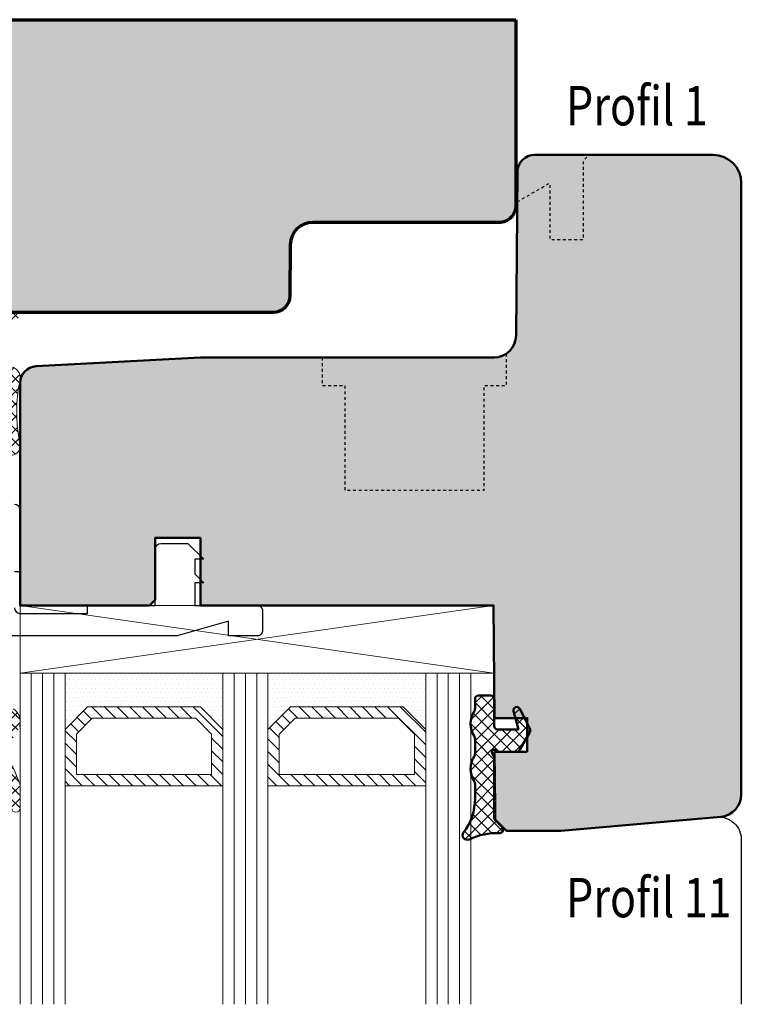
# Model space of a CAD drawing. Extents: x -427 to 10724, y -1070 to 3930.
# Drawn here: x 257 to 321, y 2790 to 2877 of the extents above; entities that cross this region are included whole.
import ezdxf

# ---------------------------------------------------------------- set-up
doc = ezdxf.new("R2010")
doc.units = 0
doc.linetypes.add('VERDECKT2', pattern=[0.5, 0.25, -0.25])
for name, color, linetype, lineweight in [('Dichtung', 1, 'CONTINUOUS', 13), ('Dichtung-Schraff', 12, 'CONTINUOUS', 5), ('Flügel', 46, 'CONTINUOUS', 50), ('Glas', 94, 'CONTINUOUS', 13), ('Glas-Schraff', 70, 'CONTINUOUS', 5), ('Rahmen', 44, 'CONTINUOUS', 50), ('Text Bezeichnung', 130, 'CONTINUOUS', 13)]:
    doc.layers.add(name, color=color, linetype=linetype, lineweight=lineweight)
for name, color, linetype in [('Klips', 252, 'CONTINUOUS'), ('PR Linie', 252, 'CONTINUOUS'), ('Schraffur Solid', 254, 'CONTINUOUS')]:
    doc.layers.add(name, color=color, linetype=linetype)
doc.styles.get("Standard").update_dxf_attribs({"font": 'arial.ttf'})

msp = doc.modelspace()

# ---------------------------------------------------------------- hatches: boundary and pattern name
at = {"layer": 'Dichtung-Schraff'}
h = msp.add_hatch(dxfattribs=at)
h.set_pattern_fill('ANSI37', color=256, scale=0.25, style=0)
h.set_pattern_definition([(315, (-466.0637556503298, 5277.307974616554), (-0.561266007566822, -0.5612660075668221), []), (225, (-466.0637556503298, 5277.307974616554), (-0.5612660075668221, 0.561266007566822), [])])
edge = h.paths.add_edge_path(flags=16)
edge.add_line((254.8543223336364, 2841.376500284942), (254.4768612690268, 2842.068906377566))
edge.add_line((254.4768612690268, 2842.068906377566), (254.3768402690268, 2843.854291377566))
edge.add_line((254.3768402690268, 2843.854291377566), (254.0374382690268, 2846.921201377566))
edge.add_line((254.0374382690268, 2846.921201377566), (253.8604673481486, 2849.39817623769))
edge.add_arc((253.4104022694978, 2849.366020710921), 0.4512123146843181, 4.086632732334317, 95.91543267299944)
edge.add_line((253.3639001220477, 2849.814830362337), (252.3575832690269, 2849.814830377566))
edge.add_arc((252.3575832690267, 2849.222942689794), 0.5918876877717594, 89.99999999998073, 177.9906152905457)
edge.add_line((251.7660595346031, 2849.243696160565), (251.4240962690269, 2842.834546377566))
edge.add_arc((253.1119929966115, 2842.744487836814), 1.69029757846166, 176.9458521528877, 249.7402065326985)
edge.add_line((252.5266811198453, 2841.15876531674), (254.265103665706, 2840.6602769022))
edge.add_arc((254.404423979374, 2841.146140900866), 0.5054443342251115, 253.9998851559309, 387.1135993911694)
edge = h.paths.add_edge_path()
edge.add_arc((255.87123588233, 2839.373535577551), 0.8239983009433393, 273.1966266248301, 351.4348523770104)
edge.add_line((256.6860442610559, 2839.250814324642), (256.5117429559125, 2840.542762091823))
edge.add_arc((270.1469022617293, 2842.382330477833), 13.75869111295877, 168.0567610574048, 187.6835857888224, ccw=False)
edge.add_arc((255.7076848136332, 2845.436937930104), 1.000090319020242, 348.0340810038085, 447.1126746521535)
edge.add_arc((255.7580613709091, 2846.116027972991), 0.3197306861111429, 89.99999999997962, 171.2271741569736)
edge.add_line((255.4420712690269, 2846.164792377566), (255.2620332690269, 2845.554662377566))
edge.add_line((255.2620332690269, 2845.554662377566), (255.1720212690268, 2844.834508377566))
edge.add_line((255.1720212690268, 2844.834508377566), (255.1970152690269, 2843.529226377566))
edge.add_line((255.1970152690269, 2843.529226377566), (255.132012269027, 2842.328962377566))
edge.add_line((255.132012269027, 2842.328962377566), (255.1564852727483, 2843.861573454633))
edge.add_line((255.1564852727483, 2843.861573454633), (254.748452269027, 2847.000196377566))
edge.add_line((254.748452269027, 2847.000196377566), (254.7583897612794, 2849.005346628838))
edge.add_arc((255.9583750244854, 2848.999399521259), 1.200000000000058, 110.10706978315761, 179.7160453671153, ccw=False)
edge.add_line((255.5458443431951, 2850.126261729781), (256.1226312876638, 2850.337391694602))
edge.add_arc((255.8847782197908, 2850.987183610056), 0.6919563680502977, 290.1048984086079, 347.1588701205639)
edge.add_line((256.5594288034133, 2850.833397377566), (256.5317772690269, 2851.051420377566))
edge.add_arc((256.3392392648892, 2851.027001067484), 0.194080358981053, 7.228147707082702, 91.51730057050027)
edge.add_line((256.3341002507423, 2851.221013377082), (253.6682338808248, 2851.221013377566))
edge.add_arc((253.6682338808249, 2851.721013377566), 0.5, 194.3060786399249, 269.99999999998374, ccw=False)
edge.add_line((253.1837391201925, 2851.597462469355), (252.6461121433338, 2853.705722596579))
edge.add_arc((252.936808999713, 2853.779853141505), 0.2999999999997759, 27.31292179876982, 194.3060786399351, ccw=False)
edge.add_line((253.203363131244, 2853.917508126753), (253.8086022190425, 2852.745526542241))
edge.add_arc((254.0757043753685, 2852.88346443101), 0.3006167378441199, 207.3129032204932, 309.3445943412898)
edge.add_line((254.2662902690267, 2852.650983377566), (254.6026855395137, 2852.92716697803))
edge.add_arc((254.4754601481023, 2853.082129183913), 0.2004983428157435, 309.3863091610604, 379.6213981900716)
edge.add_arc((249.3500740106594, 2851.254904106921), 5.641852451847946, 19.62139818998665, 38.80043029740415)
edge.add_arc((227.3490855568763, 2833.565383188477), 33.87237924940471, 38.80043029741282, 41.20088331508386)
edge.add_arc((253.1906291074051, 2856.188648173433), 0.4728895900355072, 178.7997734911841, 221.2008833151205, ccw=False)
edge.add_line((252.7178432690268, 2856.198553494862), (252.7178432690268, 2857.016603101272))
edge.add_arc((253.0151367063714, 2857.027277203649), 0.2974849985288158, 26.40020953044632, 182.0562795638136, ccw=False)
edge.add_line((253.2815970343274, 2857.15955047372), (253.9262932690265, 2855.970014377566))
edge.add_arc((254.1899562562295, 2856.112464239548), 0.2996833895957176, 208.3811332237445, 315.0824863946921)
edge.add_arc((255.8604475112308, 2854.533034870426), 1.999381100570371, 133.1668286871957, 136.8331713125162, ccw=False)
edge.add_arc((254.1389584132224, 2856.344890712379), 0.5000943383243726, 315.0068854008027, 379.9930748627187)
edge.add_line((254.6089140424895, 2856.515876249031), (254.1823435942931, 2857.687871452289))
edge.add_arc((252.7723644927773, 2857.175148424622), 1.500308624854226, 19.98322691119281, 91.64036809978921)
edge.add_arc((252.7875641363563, 2856.571575293735), 2.104070544349598, 91.58360748344745, 177.1868164184218)
edge.add_line((250.6860292690269, 2856.67484221486), (250.6860292690269, 2842.720889377566))
edge.add_arc((250.1874590966975, 2842.719459549895), 0.498572222595455, -90.16431561875783, 0.16431561875782563, ccw=False)
edge.add_line((250.1860292690269, 2842.220889377566), (249.6860512690268, 2842.220889377566))
edge.add_arc((249.6860512690268, 2842.720889377566), 0.5, 180, 270, ccw=False)
edge.add_line((249.1860512690268, 2842.720889377566), (249.1860512690262, 2843.714261377566))
edge.add_arc((248.684594418309, 2843.719410190147), 0.5014832832728857, 359.4117243316761, 449.8343505246142)
edge.add_line((248.686044269027, 2844.220891377566), (248.1860092698269, 2844.220881377466))
edge.add_arc((248.184631290007, 2843.722279328828), 0.4986039527866489, 89.84165282285984, 180.1594930239175)
edge.add_line((247.6860292690267, 2843.720891377566), (247.6860292690269, 2842.323964377566))
edge.add_arc((249.6306592987027, 2842.323794181911), 1.944630037123583, 179.9949854252138, 265.4142216839742)
edge.add_line((249.4751831982685, 2840.385389383248), (253.2689119804347, 2839.85236031801))
edge.add_arc((252.7987692280864, 2836.432511238201), 3.452014185407675, 57.714208045309306, 82.17234575192282, ccw=False)
edge.add_line((254.642637499843, 2839.350824403827), (255.9171842690268, 2838.550819377566))
h = msp.add_hatch(dxfattribs=at)
h.set_pattern_fill('DOTS', color=256, scale=0.25)
h.set_pattern_definition([(0, (-221.365081941577, -442.4613047443127), (0.1984375, 0.396875), [0, -0.396875])])
h.paths.add_polyline_path([(272.6860056179039, 2816.220994303596), (262.6860051641797, 2816.220994303596), (260.6860056179039, 2814.22099475732), (260.6860056179039, 2819.220994303596), (274.6860056179039, 2819.220994303596), (274.6860056179039, 2814.220994303596)])
h = msp.add_hatch(dxfattribs=at)
h.set_pattern_fill('DOTS', color=256, scale=0.25)
h.set_pattern_definition([(0, (-197.365081941577, -442.4613047443127), (0.1984375, 0.396875), [0, -0.396875])])
h.paths.add_polyline_path([(290.6860056179039, 2816.220994303596), (280.6860051641797, 2816.220994303596), (278.6860056179039, 2814.22099475732), (278.6860056179039, 2819.220994303596), (292.6860056179039, 2819.220994303596), (292.6860056179039, 2814.220994303596)])
h = msp.add_hatch(dxfattribs=at)
h.set_pattern_fill('ANSI37', color=256, scale=0.25)
h.set_pattern_definition([(45, (2200.887213321213, -207.5187858212939), (-0.561266007566822, 0.5612660075668221), []), (135, (2200.887213321213, -207.5187858212939), (-0.5612660075668221, -0.561266007566822), [])])
edge = h.paths.add_edge_path()
edge.add_arc((297.3584285655579, 2816.921630893507), 0.2999954224602955, 90.00145712925672, 180.0014571292566, ccw=False)
edge.add_line((297.3584209361634, 2817.22162631587), (298.458427039679, 2817.22162631587))
edge.add_arc((298.458427039679, 2816.921623264112), 0.3000030517578125, 0, 90, ccw=False)
edge.add_line((298.7584300914368, 2816.921623264112), (298.7584300914368, 2814.521621738234))
edge.add_arc((299.0584331431946, 2814.521621738234), 0.3000030517578125, 180, 270)
edge.add_line((299.0584331431946, 2814.221618686476), (300.9084239879212, 2814.221618686476))
edge.add_line((300.9084239879212, 2814.221618686476), (300.4688793101868, 2815.843139682569))
edge.add_arc((300.7584306173039, 2815.921623466471), 0.2999994396473989, 26.928678688316324, 195.1657994390106, ccw=False)
edge.add_line((301.0259014049134, 2816.057487521925), (301.9150615611634, 2814.307006870069))
edge.add_arc((301.5584333110561, 2814.125860787762), 0.3999970148764304, -30.00077775409818, 26.927878907383274, ccw=False)
edge.add_line((301.9048381724915, 2813.925857578077), (301.0363689342103, 2812.421623264112))
edge.add_arc((300.6899607164617, 2812.621626000931), 0.3999996850729334, 270.00045671241946, 329.99952128814334, ccw=False)
edge.add_line((300.6899639049134, 2812.22162631587), (299.1584392467103, 2812.22162631587))
edge.add_line((299.1584392467103, 2812.22162631587), (298.8584361949524, 2812.394828830519))
edge.add_arc((298.7584314877694, 2812.221627712157), 0.1999989221487827, 59.99826457668978, 210.000135407113)
edge.add_line((298.5852275767884, 2812.121627841749), (298.7584300914368, 2811.821624789991))
edge.add_line((298.7584300914368, 2811.821624789991), (298.7584300914368, 2806.452995334425))
edge.add_arc((299.258427663729, 2806.453001195341), 0.4999975723265663, 180.0006716147323, 225.0012898188861)
edge.add_line((298.9048839488587, 2806.099441562452), (299.4705577769837, 2805.533760104933))
edge.add_arc((299.2584299476286, 2805.321624456975), 0.2999995818687429, -91.71378831995798, 45.00105588382178, ccw=False)
edge.add_arc((299.0737037887169, 2799.006560610247), 6.017765531660514, 88.32638838515176, 115.0281305983456)
edge.add_arc((296.3584223976783, 2804.821622979706), 0.3999991781780924, 142.7768148118579, 295.0536528280944, ccw=False)
edge.add_arc((292.0982787963493, 2808.074714149846), 4.960172461622591, 322.6227640461376, 360.154848097509)
edge.add_line((297.0584331431946, 2808.088119540968), (297.0584331431946, 2809.365158115187))
edge.add_arc((296.5584337926475, 2809.365155912796), 0.4999993505520213, 0.0002523756925780551, 32.86028903349121)
edge.add_arc((298.6443859019837, 2810.72162631587), 1.988217423291417, 146.9204613567675, 213.0795386432325, ccw=False)
edge.add_arc((296.5584337926475, 2812.078096718944), 0.4999993505519885, 327.1397109665089, 359.9997476243074)
edge.add_line((297.0584331431946, 2812.078094516554), (297.0584331431946, 2813.365158115187))
edge.add_arc((296.5584337926475, 2813.365155912796), 0.4999993505520213, 0.0002523756925780551, 32.86028903349121)
edge.add_arc((298.6536022105774, 2814.72162631587), 1.995946233201186, 147.0648612894977, 212.9351387105023, ccw=False)
edge.add_arc((296.5584337926475, 2816.078096718944), 0.4999993505519885, 327.1397109665089, 359.9997476243074)
edge.add_line((297.0584331431946, 2816.078094516554), (297.0584331431946, 2816.921623264112))
h = msp.add_hatch(dxfattribs=at)
h.set_pattern_fill('ANSI37', color=256, scale=0.25, style=0)
h.set_pattern_definition([(45.00000000000001, (65.42845969668247, 739.9663015409697), (-0.561266007566822, 0.5612660075668221), []), (135, (65.42845969668247, 739.9663015409697), (-0.5612660075668221, -0.561266007566822), [])])
edge = h.paths.add_edge_path(flags=16)
edge.add_arc((254.1813405205746, 2809.957053259994), 0.7960408275165147, 93.08504944548685, 177.017127295609)
edge.add_line((253.3863782210699, 2809.998477183512), (253.3863782210699, 2809.385487193512))
edge.add_arc((252.8528132681165, 2809.447641764889), 0.5371729235201467, 201.5353014921333, 353.3556049230778, ccw=False)
edge.add_arc((254.6693178418027, 2810.090831031946), 2.463920967680816, 177.230170394858, 199.9421315362912, ccw=False)
edge.add_line((252.2082754192186, 2810.209897102759), (252.273214336198, 2811.76467518646))
edge.add_arc((253.201492988485, 2811.672272373273), 0.9328663013405131, 88.14316126973142, 174.3153836033835, ccw=False)
edge.add_arc((253.2140813489466, 2811.346487704145), 1.258284765392383, 16.094340569232486, 89.19680164073583, ccw=False)
edge.add_line((254.4230495825045, 2811.695309092633), (254.535364591329, 2811.357110219584))
edge.add_arc((254.2012774259071, 2811.143486388978), 0.396546813254942, -99.10897843206789, 32.5958826720111, ccw=False)
edge = h.paths.add_edge_path()
edge.add_arc((254.2074310534648, 2815.372381408409), 1.732768422897568, 318.3318141557226, 341.5269229065203, ccw=False)
edge.add_arc((254.2847988119297, 2814.981726306019), 1.435530623035999, 293.3220027358851, 327.9717020928012, ccw=False)
edge.add_arc((254.7332569706471, 2813.938499616647), 0.2999999923687385, 239.4501553723968, 293.5502162072519, ccw=False)
edge.add_arc((253.5008887208705, 2812.901913894128), 1.331084594205103, 35.77884793807753, 120.6195703101095)
edge.add_arc((252.6714384712007, 2814.523903917408), 0.5000000000002874, 198.9999998092876, 287.6356866644421, ccw=False)
edge.add_line((252.198679182859, 2814.361119841753), (251.9678005659775, 2815.6747072492))
edge.add_arc((250.7177474186377, 2815.395854067787), 1.280777876119976, 12.57525468334426, 73.33730343544653)
edge.add_arc((251.0232476671558, 2816.291698362974), 0.3368602469685769, 79.43805446167815, 184.8569655689114)
edge.add_line((250.6875970276778, 2816.263176893765), (250.6875970276778, 2815.147575791644))
edge.add_arc((250.3298204950911, 2815.122394377426), 0.3586616105631985, -77.47250509175291, 4.026014183519919, ccw=False)
edge.add_line((250.4076171002393, 2814.772271771588), (249.352698156094, 2814.701943841978))
edge.add_arc((249.3393943539895, 2814.901500873549), 0.1999999999998646, 194.9999999998573, 273.8140748342205, ccw=False)
edge.add_line((249.1462091887315, 2814.849737064529), (249.0776193037523, 2815.105718000156))
edge.add_arc((248.7901212694087, 2815.082100123906), 0.2884665038267086, 4.696285431881348, 120.4865853634584)
edge.add_line((248.6437716494752, 2815.330685547001), (247.9301347867779, 2814.470927136572))
edge.add_arc((249.7371650618214, 2812.971011792966), 2.348425952187986, 140.3058209320533, 219.6941790679467)
edge.add_line((247.9301347867779, 2811.471096449359), (248.643771735598, 2810.611338878771))
edge.add_arc((248.7901212288783, 2810.859924425162), 0.2884665458210863, 239.5134487390273, 355.3037113593549)
edge.add_line((249.0776193037525, 2810.836306529373), (249.1462091887315, 2811.092287465))
edge.add_arc((249.3393943539896, 2811.04052365598), 0.2000000000001406, 86.18592516574711, 165.0000000001512, ccw=False)
edge.add_line((249.3526981560942, 2811.240080687552), (250.4086948127906, 2811.169680910438))
edge.add_arc((250.3887391096333, 2810.870345363081), 0.3000000000002838, -5.00107666093561, 86.18592516569049, ccw=False)
edge.add_line((250.6875970276778, 2810.84419302433), (250.6875970276778, 2808.383625022982))
edge.add_arc((250.8868359884646, 2808.366190099962), 0.2000003500899299, 174.9989233390773, 260.0697483496567)
edge.add_arc((260.2926779504505, 2835.12287137331), 28.55907941395043, 250.6975659193682, 260.4418531700592)
edge.add_arc((255.5684006127256, 2807.359859622411), 0.4000002693019361, 267.4331932784, 415.9115665171007)
edge.add_arc((256.9135331086902, 2809.347476250027), 1.999999999464033, 217.626469740115, 235.9115672555747, ccw=False)
edge.add_arc((255.5812901834385, 2808.2567791428), 0.2835030905885416, 22.67922291652019, 207.3674707710304, ccw=False)
edge.add_arc((253.9106855806394, 2807.605411601932), 2.07652996102279, -10.674796291345217, 21.488952781267415, ccw=False)
edge.add_arc((256.3195397733891, 2807.229500817159), 0.3683634379548272, 181.3586122110338, 357.4631979975919)
edge.add_line((256.6875422144601, 2807.213196652423), (256.6875422144601, 2809.278657281705))
edge.add_arc((256.1875422144598, 2809.278657281705), 0.5000000000002842, 0, 21.24645522107999)
edge.add_arc((241.3742085966163, 2803.519121931809), 16.39361822620144, 21.24645522108652, 31.02054856638205)
edge.add_arc((255.7224536779202, 2812.232977395426), 0.4000000041573699, 135.8730097750563, 221.5824391867721, ccw=False)
edge.add_arc((247.1602651987223, 2818.91333084922), 10.46233680217168, 322.2733395266424, 334.9773321897127)
edge.add_arc((256.187542214462, 2814.699493614462), 0.499999999998188, 334.9773321898559, 360.0000000001563)
edge.add_line((256.6875422144601, 2814.699493614463), (256.6875422144601, 2814.995685658274))
edge.add_arc((255.5026062836686, 2815.005591582696), 1.184977336247147, 359.5210252087627, 420.2900453706708)
edge.add_arc((255.889892401121, 2815.688388060678), 0.3999999986888194, 59.99999989157283, 239.9999998915842)
edge.add_arc((255.4898924011837, 2814.995567733985), 0.4000000044541475, -25.503994945207523, 60.000000378731784, ccw=False)
edge = h.paths.add_edge_path(flags=16)
edge.add_arc((248.7355924015989, 2815.164962740509), 3.199992648940618, 275.5049551960941, 305.6515402698409, ccw=False)
edge.add_arc((248.9946076603244, 2812.477422712886), 0.5000000000003862, 221.1565061229837, 275.50495519608774, ccw=False)
edge.add_arc((249.5592936933564, 2812.971011290648), 1.249999999999757, 138.8434045766423, 221.156506122937, ccw=False)
edge.add_arc((248.9946084296254, 2813.464600748523), 0.4999999999999312, 84.49499208820902, 138.8434045766926, ccw=False)
edge.add_arc((248.7355906385909, 2810.777060340788), 3.199993270228736, 54.34842314551702, 84.49499208816462, ccw=False)
edge.add_arc((250.3092944159681, 2812.971011290649), 0.4999998722138694, -54.34845973016462, 54.34842314553259, ccw=False)
at = {"layer": 'Glas-Schraff'}
h = msp.add_hatch(dxfattribs=at)
h.set_pattern_fill('ANSI31', color=256, scale=0.25, angle=180, style=0)
h.set_pattern_definition([(135, (337.6573049932597, 2035.550450323967), (0.5612660075668222, 0.561266007566822), [])])
h.paths.add_polyline_path([(263.1002187265531, 2815.220994303596), (261.6860051641797, 2813.806780741223), (261.6860051641797, 2810.220994303596), (273.6860056179039, 2810.220994303596), (273.6860056179039, 2813.806780741223), (272.2717920555306, 2815.220994303596)], flags=16)
h.paths.add_polyline_path([(262.6860051641797, 2816.220994303596), (260.6860051641797, 2814.220994303596), (260.6860051641797, 2809.220994303596), (274.6860056179039, 2809.220994303596), (274.6860056179039, 2814.220994303596), (272.6860056179039, 2816.220994303596)])
h = msp.add_hatch(dxfattribs=at)
h.set_pattern_fill('ANSI31', color=256, scale=0.25, angle=180, style=0)
h.set_pattern_definition([(135, (361.6573049932597, 2035.550450323967), (0.5612660075668222, 0.561266007566822), [])])
h.paths.add_polyline_path([(281.1002187265531, 2815.220994303596), (279.6860051641797, 2813.806780741223), (279.6860051641797, 2810.220994303596), (291.6860056179039, 2810.220994303596), (291.6860056179039, 2813.806780741223), (290.2717920555306, 2815.220994303596)], flags=16)
h.paths.add_polyline_path([(280.6860051641797, 2816.220994303596), (278.6860051641797, 2814.220994303596), (278.6860051641797, 2809.220994303596), (292.6860056179039, 2809.220994303596), (292.6860056179039, 2814.220994303596), (290.6860056179039, 2816.220994303596)])
at = {"layer": 'Schraffur Solid'}
h = msp.add_hatch(color=256, dxfattribs=at)
h.dxf.hatch_style = 1
edge = h.paths.add_edge_path()
edge.add_line((300.686036135482, 2877.220994303596), (300.686036135482, 2860.721009562385))
edge.add_arc((299.186039950092, 2860.721005747775), 1.499996185394896, -90.00014570773777, 0.00014570773777222712, ccw=False)
edge.add_line((299.186036135482, 2859.221009562385), (282.6686563747398, 2859.221009562385))
edge.add_arc((282.6686698569716, 2857.220996211391), 2.00001335103931, 90.00038623491177, 179.499972514717)
edge.add_line((280.6687326686852, 2857.238450358283), (280.6291895168297, 2852.70790226258))
edge.add_arc((279.1292485848542, 2852.720992353559), 1.499998049964481, 270.00007513899413, 359.49998835900857, ccw=False)
edge.add_line((279.1292505519859, 2851.220994303596), (255.1860330837242, 2851.220994303596))
edge.add_line((255.1860330837242, 2851.220994303596), (254.6860330837242, 2851.720994303596))
edge.add_line((254.6860330837242, 2851.720994303596), (254.6860330837242, 2859.220994303596))
edge.add_line((254.6860330837242, 2859.220994303596), (250.6860330837242, 2859.220994303596))
edge.add_line((250.6860330837242, 2859.220994303596), (250.6860330837242, 2851.220994303596))
edge.add_line((250.6860330837242, 2851.220994303596), (250.686036135482, 2851.220994303596))
edge.add_line((250.686036135482, 2851.220994303596), (250.6332102077477, 2845.168160746467))
edge.add_line((250.6332102077477, 2845.168160746467), (249.686036135482, 2844.220986674201))
edge.add_line((249.686036135482, 2844.220986674201), (247.686036135482, 2844.220994303596))
edge.add_line((247.686036135482, 2844.220994303596), (247.6510439174644, 2840.212258646858))
edge.add_arc((246.6510820692814, 2840.220994308398), 1.000000004802146, 269.9999997224447, 359.4994770987798, ccw=False)
edge.add_line((246.6510820644371, 2839.220994303596), (240.7209749477379, 2839.220994303596))
edge.add_arc((240.7209711619572, 2840.220990427111), 0.9999961235224684, 180.4998653027958, 270.0002169100942, ccw=False)
edge.add_line((239.7210130947105, 2840.212266276252), (239.6860323207848, 2844.220986674201))
edge.add_line((239.6860323207848, 2844.220986674201), (237.6860323207848, 2844.220986674201))
edge.add_line((237.6860323207848, 2844.220986674201), (236.6860323207848, 2845.220986674201))
edge.add_line((236.6860323207848, 2845.220986674201), (236.6860323207848, 2877.220994303596))
edge.add_line((236.6860323207848, 2877.220994303596), (300.686036135482, 2877.220994303596))
h = msp.add_hatch(color=256, dxfattribs=at)
h.dxf.hatch_style = 1
edge = h.paths.add_edge_path()
edge.add_line((301.6860056179037, 2812.220994303596), (298.7996721523275, 2812.220986674201))
edge.add_line((298.7996721523275, 2812.220986674201), (298.8417787807455, 2807.370995829475))
edge.add_line((298.8417787807455, 2807.370995829475), (298.8417749660482, 2806.220986674201))
edge.add_line((298.8417749660482, 2806.220986674201), (299.8417749660482, 2805.220986674201))
edge.add_line((299.8417749660482, 2805.220986674201), (304.6860056179037, 2805.220986674201))
edge.add_line((304.6860056179037, 2805.220986674201), (318.8603206784911, 2806.461091899246))
edge.add_arc((318.6860074951826, 2808.45347926244), 1.999998122721903, 275.0000535297555, 360)
edge.add_line((320.6860056179045, 2808.45347926244), (320.6860056179039, 2862.721009562385))
edge.add_arc((318.1860081286102, 2862.720996814271), 2.499997489326222, 0.0002921655434271017, 90.00005754120718)
edge.add_line((318.1860056179039, 2865.220994303596), (302.3300180690758, 2865.220948527229))
edge.add_arc((302.3300194510931, 2863.720951067508), 1.499997459721453, 90.00005278926075, 179.5000107087508)
edge.add_line((300.830079104232, 2863.734040568244), (300.7032938259117, 2849.203553507698))
edge.add_arc((298.7033567641163, 2849.221022920175), 2.000013357834206, 270.00038261123314, 359.4995351758771, ccw=False)
edge.add_line((298.703370119857, 2847.221009562385), (272.6860056179039, 2847.221009562385))
edge.add_line((272.6860056179039, 2847.221009562385), (258.1074991481773, 2846.456963847053))
edge.add_arc((258.1860035678274, 2844.959021623242), 1.499997949925109, 93.00002266591733, 179.9999174812018)
edge.add_line((256.6860056179039, 2844.959023783576), (256.6860056179039, 2825.220994303596))
edge.add_line((256.6860056179039, 2825.220994303596), (268.1860056179037, 2825.220994303596))
edge.add_line((268.1860056179037, 2825.220994303596), (268.6860056179037, 2825.720994303596))
edge.add_line((268.6860056179037, 2825.720994303596), (268.6860056179037, 2831.220994303596))
edge.add_line((268.6860056179037, 2831.220994303596), (272.6860056179037, 2831.220994303596))
edge.add_line((272.6860056179037, 2831.220994303596), (272.6860056179037, 2825.220994303596))
edge.add_line((272.6860056179037, 2825.220994303596), (298.6860056179037, 2825.220994303596))
edge.add_line((298.6860056179037, 2825.220994303596), (298.7732706325521, 2815.220994303596))
edge.add_line((298.7732706325521, 2815.220994303596), (301.6860056179037, 2815.220994303596))
edge.add_line((301.6860056179037, 2815.220994303596), (301.6860056179037, 2812.220994303596))

# ---------------------------------------------------------------- linework, layer by layer
at = {"layer": 'Dichtung'}
for points in [[(255.9171842690268, 2838.550819377566, 0.3552888073755076), (256.6860442610559, 2839.250814324642), (256.5117429559125, 2840.542762091823, -0.08584814817566819), (256.686044269027, 2845.229589377566, 0.4614221913877486), (255.7580613709092, 2846.435758659102, 0.3700460322461397)], [(256.6406124727246, 2814.488005219801, 0.1096179060540704), (256.6875422144601, 2814.699493614463), (256.6875422144601, 2814.995685658274, 0.271548838712771), (256.089892401121, 2816.034798220678, 0.9999999999997461)], [(255.9512798906399, 2807.220766907416, 0.9665710688002442), (256.6875422144601, 2807.213196652423), (256.6875422144601, 2809.278657281705, 0.09297164257110793), (256.6535573598794, 2809.459847469739, 0.04267340233225346), (255.4232530568988, 2811.967498598332, -0.3924466254841874)]]:
    msp.add_lwpolyline(points, format="xyb", dxfattribs=at)
for points in [[(272.6860056179039, 2816.220994303596), (262.6860051641797, 2816.220994303596), (260.6860056179039, 2814.22099475732), (260.6860056179039, 2819.220994303596), (274.6860056179039, 2819.220994303596), (274.6860056179039, 2814.220994303596)], [(290.6860056179039, 2816.220994303596), (280.6860051641797, 2816.220994303596), (278.6860056179039, 2814.22099475732), (278.6860056179039, 2819.220994303596), (292.6860056179039, 2819.220994303596), (292.6860056179039, 2814.220994303596)]]:
    msp.add_lwpolyline(points, close=True, dxfattribs=at)
at = {"layer": 'Dichtung', "linetype": 'Continuous', "lineweight": 50}
msp.add_lwpolyline([(297.0584331431946, 2816.921623264112, -0.414213562373095), (297.3584209361634, 2817.22162631587), (298.458427039679, 2817.22162631587, -0.414213562373095), (298.7584300914368, 2816.921623264112), (298.7584300914368, 2814.521621738234, 0.4142135623730951), (299.0584331431946, 2814.221618686476), (300.9084239879212, 2814.221618686476), (300.4688793101868, 2815.843139682569, -0.9022792328752454), (301.0259014049134, 2816.057487521925), (301.9150615611634, 2814.307006870069, -0.2536363002906358), (301.9048381724915, 2813.925857578077), (301.0363689342103, 2812.421623264112, -0.2679448178348697), (300.6899639049134, 2812.22162631587), (299.1584392467103, 2812.22162631587), (298.8584361949524, 2812.394828830519, 0.7673399574189501), (298.5852275767884, 2812.121627841749), (298.7584300914368, 2811.821624789991), (298.7584300914368, 2806.452995334425, 0.1989151715323096), (298.9048839488587, 2806.099441562452), (299.4705577769837, 2805.533760104933, -0.6790562651052707), (299.2494579234681, 2805.021759067335, 0.1170383763444287), (296.5278087535462, 2804.459259067335, -0.7832327302112023), (296.0399089732728, 2805.06359103755, 0.1652444805642727), (297.0584331431946, 2808.088119540968), (297.0584331431946, 2809.365158115187, 0.1443696104778701), (296.9784313121399, 2809.636451755323, -0.2969686584665805), (296.9784313121399, 2811.806800876417, 0.1443696104778701), (297.0584331431946, 2812.078094516554), (297.0584331431946, 2813.365158115187, 0.1443696104778701), (296.9784313121399, 2813.636451755323, -0.2955979124704428), (296.9784313121399, 2815.806800876417, 0.1443696104778701), (297.0584331431946, 2816.078094516554), (297.0584331431946, 2816.921623264112)], format="xyb", dxfattribs=at)
at = {"layer": 'Flügel'}
msp.add_lwpolyline([(301.6860056179037, 2812.220994303596), (298.7996721523275, 2812.220986674201), (298.8417787807455, 2807.370995829475), (298.8417749660482, 2806.220986674201), (299.8417749660482, 2805.220986674201), (304.6860056179037, 2805.220986674201), (318.8603206784911, 2806.461091899246, 0.3888784629637374), (320.6860056179045, 2808.45347926244), (320.6860056179039, 2862.721009562385, 0.4142123629854741), (318.1860056179039, 2865.220994303596), (302.3300180690758, 2865.220948527229, 0.4116596757691667), (300.830079104232, 2863.734040568244), (300.7032938259117, 2849.203553507698, -0.4116555662523227), (298.703370119857, 2847.221009562385), (272.6860056179039, 2847.221009562385), (258.1074991481773, 2846.456963847053, 0.3989590139676615), (256.6860056179039, 2844.959023783576), (256.6860056179039, 2825.220994303596), (268.1860056179037, 2825.220994303596), (268.6860056179037, 2825.720994303596), (268.6860056179037, 2831.220994303596), (272.6860056179037, 2831.220994303596), (272.6860056179037, 2825.220994303596), (298.6860056179037, 2825.220994303596), (298.7732706325521, 2815.220994303596), (301.6860056179037, 2815.220994303596)], format="xyb", close=True, dxfattribs=at)
at = {"layer": 'Glas'}
for p, q in [((256.6860056179039, 2819.220994303596), (260.6860056179039, 2819.220994303596)), ((256.6860056179039, 2789.815757268488), (256.6860056179039, 2819.220994303596)), ((260.6860056179039, 2819.220994303596), (260.6860056179039, 2789.815757268488)), ((274.6860056179039, 2819.220994303596), (278.6860056179039, 2819.220994303596)), ((274.6860056179039, 2789.815757268488), (274.6860056179039, 2819.220994303596)), ((278.6860056179039, 2819.220994303596), (278.6860056179039, 2789.815757268488)), ((296.6860056179041, 2819.220994303596), (292.6860056179039, 2819.220994303596)), ((292.6860056179039, 2819.220994303596), (292.6860056179039, 2789.815757268488)), ((296.6860056179041, 2789.815757268488), (296.6860056179041, 2819.220994303596))]:
    msp.add_line(p, q, dxfattribs=at)
at = {"layer": 'Glas', "linetype": 'Continuous'}
for points in [[(262.6860051641797, 2816.220994303596), (260.6860051641797, 2814.220994303596), (260.6860051641797, 2809.220994303596), (274.6860056179039, 2809.220994303596), (274.6860056179039, 2814.220994303596), (272.6860056179039, 2816.220994303596)], [(280.6860051641797, 2816.220994303596), (278.6860051641797, 2814.220994303596), (278.6860051641797, 2809.220994303596), (292.6860056179039, 2809.220994303596), (292.6860056179039, 2814.220994303596), (290.6860056179039, 2816.220994303596)], [(263.1002187265531, 2815.220994303596), (261.6860051641797, 2813.806780741223), (261.6860051641797, 2810.220994303596), (273.6860056179039, 2810.220994303596), (273.6860056179039, 2813.806780741223), (272.2717920555306, 2815.220994303596)], [(281.1002187265531, 2815.220994303596), (279.6860051641797, 2813.806780741223), (279.6860051641797, 2810.220994303596), (291.6860056179039, 2810.220994303596), (291.6860056179039, 2813.806780741223), (290.2717920555306, 2815.220994303596)]]:
    msp.add_lwpolyline(points, close=True, dxfattribs=at)
at = {"layer": 'Glas-Schraff'}
for p, q in [((256.6860056179039, 2825.220994303596), (298.7383646305316, 2819.22099386368)), ((256.6860056179039, 2819.220994303596), (298.6860056179037, 2825.220994303596)), ((257.6860056179039, 2819.220994303596), (257.6860056179039, 2789.815757268488)), ((258.6860056179039, 2819.220994303596), (258.6860056179039, 2789.815757268488)), ((259.6860056179039, 2819.220994303596), (259.6860056179039, 2789.815757268488)), ((275.6860056179039, 2819.220994303596), (275.6860056179039, 2789.815757268488)), ((276.6860056179039, 2819.220994303596), (276.6860056179039, 2789.815757268488)), ((277.6860056179039, 2819.220994303596), (277.6860056179039, 2789.815757268488)), ((293.6860056179039, 2789.815757268488), (293.6860056179039, 2819.220994303596)), ((294.6860056179039, 2789.815757268488), (294.6860056179039, 2819.220994303596)), ((295.6860056179041, 2789.815757268488), (295.6860056179041, 2819.220994303596))]:
    msp.add_line(p, q, dxfattribs=at)
msp.add_lwpolyline([(256.6860056179039, 2825.220994303596), (298.6860056179037, 2825.220994303596), (298.7383646305316, 2819.22099386368), (256.6860056179039, 2819.220994303596)], close=True, dxfattribs=at)
at = {"layer": 'Klips'}
for points in [[(256.1860056179039, 2834.221013185439, -0.414213562373095), (256.6860056179039, 2833.721013185439), (256.6860056179039, 2828.221013185439), (256.1860056179039, 2828.221013185439)], [(256.1860056179039, 2825.021013185439, 0.414213562373095), (256.6860056179039, 2824.521013185439), (262.6860056179039, 2824.521013185439), (262.6860056179039, 2825.221013185439), (268.6860056179039, 2825.221013185439), (268.6860056179039, 2830.221013185439, -0.414213562373095), (269.1860056179039, 2830.721013185439), (271.5860056179038, 2830.721013185439), (272.9860056179039, 2829.321013185439), (272.1912726151866, 2829.321013185439), (272.1912726151866, 2828.015746188156), (272.9860056179039, 2827.221013185439), (272.1912726151866, 2827.221013185439), (272.1912726151866, 2825.221013185439), (277.786005617904, 2825.221013185439, -0.414213562373095), (278.1860056179039, 2824.821013185439), (278.1860056179039, 2822.921013185439, -0.414213562373095), (277.786005617904, 2822.521013185439), (275.1860056179041, 2822.521013185439), (275.1860056179039, 2823.821013185439), (270.6162444444087, 2822.521013185439)], [(270.6860056179039, 2822.521013185439), (255.1860056179039, 2822.521013185439, -0.414213562373095)]]:
    msp.add_lwpolyline(points, format="xyb", dxfattribs=at)
at = {"layer": 'PR Linie', "linetype": 'VERDECKT2', "lineweight": 25, "flags": 128}
for points in [[(300.8066916036147, 2861.058588973254), (303.6859335469741, 2862.72092723009), (303.6859488057631, 2857.720957747668), (306.6859488057631, 2857.720942488879), (306.6859488057631, 2864.72092723009), (307.1859488057631, 2865.220942488879)], [(299.8358969258803, 2847.572557477599), (299.8358969258803, 2844.720957747668), (297.8358969258803, 2844.720957747668), (297.8358969258803, 2835.4209699547), (285.5358938741225, 2835.4209699547), (285.5358938741225, 2844.720957747668), (283.5358938741225, 2844.720957747668), (283.5358938741225, 2847.220957747668)]]:
    msp.add_lwpolyline(points, dxfattribs=at)
at = {"layer": 'PR Linie'}
msp.add_lwpolyline([(304.6860056179037, 2805.220986674201), (318.5116922709778, 2806.430590537609, -0.4400108096803393), (320.6860056179037, 2804.43820130428), (320.6860056179037, 2789.815757268488)], format="xyb", dxfattribs=at)
at = {"layer": 'Rahmen', "linetype": 'Continuous', "lineweight": 70}
msp.add_lwpolyline([(236.6860323207848, 2877.220994303596), (300.686036135482, 2877.220994303596)], dxfattribs=at)
msp.add_lwpolyline([(300.686036135482, 2877.220994303596), (300.686036135482, 2860.721009562385, -0.4142150520755189), (299.186036135482, 2859.221009562385), (282.6686563747398, 2859.221009562385, 0.4116577793868254), (280.6687326686852, 2857.238450358283), (280.6291895168297, 2852.70790226258, -0.4116594476790549), (279.1292505519859, 2851.220994303596), (255.1860330837242, 2851.220994303596)], format="xyb", dxfattribs=at)

# ---------------------------------------------------------------- texts
at = {"layer": 'Text Bezeichnung', "width": 0.8}
for s, p in [('Profil 1', (305.1367521724214, 2867.837598806536)), ('Profil 11', (305.1367521724214, 2797.541061784904))]:
    msp.add_text(s, height=3.5, dxfattribs=at).set_placement(p)

doc.saveas('drawing.dxf')
